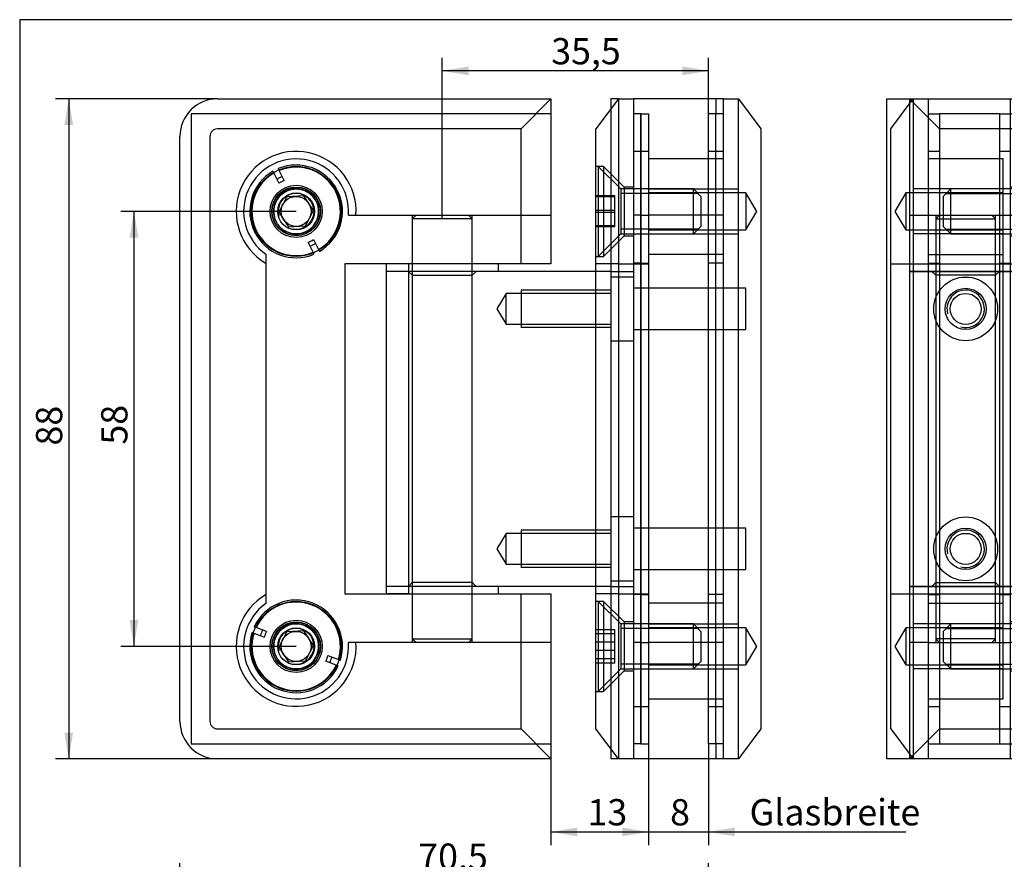
# Model space of a CAD drawing. Units: millimetres. Extents: x 10 to 287, y 10 to 200.
# Drawn here: x 10 to 141, y 88 to 200 of the extents above; entities that cross this region are included whole.
import ezdxf
from ezdxf.enums import TextEntityAlignment as Align
from ezdxf.lldxf.tags import DXFTag

# ---------------------------------------------------------------- set-up
doc = ezdxf.new("R2010")
doc.units = ezdxf.units.MM
for name, color, linetype in [('DECKEL', 7, 'Continuous'), ('DECKEL_H4', 7, 'Continuous'), ('Default', 7, 'Continuous'), ('DIN_6797_6MM', 7, 'Continuous'), ('DIN_7991_M6X14', 7, 'Continuous'), ('FT-1_H4', 7, 'Continuous'), ('FT-2_H4', 7, 'Continuous'), ('FT-3', 7, 'Continuous'), ('SCHEIBE_1X8X15_K', 7, 'Continuous'), ('STIFT_8X57', 7, 'Continuous'), ('STIRNDECKEL', 7, 'Continuous'), ('UNTERLEGPLASTIK_', 7, 'Continuous')]:
    doc.layers.add(name, color=color, linetype=linetype)
doc.styles.add('SEACAD_Solid_Edge_ISO', font='seiso.ttf')
tags = doc.linetypes.add('HIDDEN2', pattern=[4.7625, 3.175, -1.5875]).pattern_tags.tags
tags[6:7] = [DXFTag(74, 4), DXFTag(75, 0), DXFTag(340, '0'), DXFTag(46, 0.0), DXFTag(50, 0.0), DXFTag(44, 0.0), DXFTag(45, 0.0)]
tags[4:5] = [DXFTag(74, 4), DXFTag(75, 0), DXFTag(340, '0'), DXFTag(46, 0.0), DXFTag(50, 0.0), DXFTag(44, 0.0), DXFTag(45, 0.0)]
doc.dimstyles.new('ISO', dxfattribs={"dimtxt": 3.5, "dimasz": 3.5, "dimexe": 1.75, "dimexo": 0, "dimgap": 1.75, "dimtad": 1, "dimtxsty": 'SEACAD_Solid_Edge_ISO', "dimblk1": '_SE_FILLED', "dimblk2": '_SE_FILLED', "dimsah": 1, "dimcen": 1.75, "dimazin": 0, "dimtfac": 1, "dimtmove": 0, "dimatfit": 3, "dimfxl": 0, "dimtolj": 1, "dimarcsym": 0})

# ---------------------------------------------------------------- blocks, each defined once
blk = doc.blocks.new('SE')
at = {"layer": 'DECKEL', "color": 7, "linetype": 'Continuous'}
for p, q in [((128.7, 189.44), (129.2, 189.44)), ((128.7, 189.44), (128.99, 189.16)), ((131.2, 189.44), (142.2, 189.44)), ((144.2, 189.44), (177.2, 189.44)), ((140.7, 185.44), (132.7, 185.44)), ((177.2, 185.44), (147.2, 185.44)), ((178.2, 106.44), (178.2, 184.44)), ((182.2, 184.44), (182.2, 106.44)), ((155.7, 167.44), (147.2, 167.44)), ((155.7, 123.44), (155.7, 167.44)), ((147.2, 123.44), (155.7, 123.44)), ((132.7, 105.44), (140.7, 105.44)), ((147.2, 105.44), (177.2, 105.44)), ((128.7, 101.44), (128.99, 101.73)), ((129.2, 101.44), (128.7, 101.44)), ((142.2, 101.44), (131.2, 101.44)), ((177.2, 101.44), (144.2, 101.44))]:
    blk.add_line(p, q, dxfattribs=at)
at = {"layer": 'DECKEL', "color": 7, "linetype": 'HIDDEN2'}
for p, q in [((128.99, 189.16), (132.7, 185.44)), ((147.2, 185.44), (140.7, 185.44)), ((128.99, 101.73), (132.7, 105.44)), ((140.7, 105.44), (147.2, 105.44))]:
    blk.add_line(p, q, dxfattribs=at)
at = {"layer": 'DECKEL', "color": 7, "linetype": 'Continuous'}
for centre in [(166.7, 174.44), (166.7, 116.44)]:
    blk.add_circle(centre, 6, dxfattribs=at)
at = {"layer": 'DECKEL', "color": 7, "linetype": 'HIDDEN2'}
for centre in [(166.7, 174.44), (166.7, 116.44)]:
    blk.add_circle(centre, 3.25, dxfattribs=at)
at = {"layer": 'DECKEL', "color": 7, "linetype": 'Continuous'}
for centre, radius, start, end in [((177.2, 184.44), 5, 0, 90), ((177.2, 184.44), 1, 0, 90), ((177.2, 106.44), 1, 270, 0), ((177.2, 106.44), 5, 270, 0)]:
    blk.add_arc(centre, radius, start, end, dxfattribs=at)
at = {"layer": 'DECKEL_H4', "color": 7, "linetype": 'Continuous'}
for p, q in [((142.2, 189.44), (144.2, 189.44)), ((142.2, 184.44), (142.2, 189.44)), ((144.2, 184.44), (144.2, 189.44)), ((144.2, 189.44), (147.2, 185.44)), ((147.2, 185.44), (147.2, 184.44)), ((142.2, 106.44), (142.2, 184.44)), ((144.2, 106.44), (144.2, 184.44)), ((147.2, 184.44), (147.2, 106.44)), ((142.2, 101.44), (142.2, 106.44)), ((144.2, 101.44), (144.2, 106.44)), ((147.2, 106.44), (147.2, 105.44)), ((144.2, 101.44), (147.2, 105.44)), ((144.2, 101.44), (142.2, 101.44))]:
    blk.add_line(p, q, dxfattribs=at)
at = {"layer": 'DECKEL_H4', "color": 7, "linetype": 'HIDDEN2'}
for p, q in [((146.2, 180.44), (146.2, 168.44)), ((146.9, 180.44), (146.2, 180.44)), ((143.45, 177.69), (142.2, 177.69)), ((143.69, 177.93), (143.45, 177.69)), ((143.45, 177.69), (143.45, 171.19)), ((142.2, 171.19), (143.45, 171.19)), ((143.45, 171.19), (143.69, 170.96)), ((146.2, 168.44), (146.9, 168.44)), ((142.2, 167.44), (147.2, 167.44)), ((142.2, 123.44), (147.2, 123.44)), ((146.2, 122.44), (146.2, 110.44)), ((146.9, 122.44), (146.2, 122.44)), ((143.45, 119.69), (142.2, 119.69)), ((143.69, 119.93), (143.45, 119.69)), ((143.45, 119.69), (143.45, 113.19)), ((142.2, 113.19), (143.45, 113.19)), ((143.45, 113.19), (143.69, 112.96)), ((146.2, 110.44), (146.9, 110.44))]:
    blk.add_line(p, q, dxfattribs=at)
at = {"layer": 'DIN_6797_6MM', "color": 7, "linetype": 'HIDDEN2'}
for p, q in [((146.39, 180.63), (143.69, 177.93)), ((146.67, 180.34), (143.97, 177.64)), ((146.39, 180.63), (146.39, 179.8)), ((146.67, 180.34), (146.39, 180.63)), ((146.67, 179.9), (146.39, 180.15)), ((146.67, 180.34), (146.67, 179.54)), ((145.19, 179.07), (145.19, 178.72)), ((145.19, 178.72), (145.19, 178.21)), ((146.39, 168.26), (146.39, 179.8)), ((146.39, 179.8), (146.67, 179.54)), ((146.67, 168.54), (146.67, 179.54)), ((143.69, 177.93), (143.69, 170.96)), ((143.97, 177.64), (143.69, 177.93)), ((143.97, 177.64), (143.97, 171.24)), ((143.69, 170.96), (143.97, 171.24)), ((143.69, 170.96), (146.39, 168.26)), ((143.97, 171.24), (146.67, 168.54)), ((145.19, 170.33), (145.19, 170.68)), ((145.19, 169.82), (145.19, 170.33)), ((146.67, 169.35), (146.39, 169.09)), ((146.39, 168.74), (146.67, 168.99)), ((146.39, 168.26), (146.67, 168.54)), ((146.39, 122.63), (143.69, 119.93)), ((146.67, 122.34), (143.97, 119.64)), ((146.39, 122.63), (146.39, 118.31)), ((146.67, 122.34), (146.39, 122.63)), ((146.67, 122.34), (146.67, 118.21)), ((143.69, 119.93), (143.69, 112.96)), ((143.97, 119.64), (143.69, 119.93)), ((143.97, 119.64), (143.97, 113.24)), ((145.19, 118.62), (145.19, 117.88)), ((146.67, 118.96), (146.39, 119.06)), ((146.39, 110.26), (146.39, 118.31)), ((146.39, 118.31), (146.67, 118.21)), ((145.19, 117.88), (145.19, 117.67)), ((146.67, 110.54), (146.67, 118.21)), ((145.19, 114.47), (145.19, 115.22)), ((145.19, 114.27), (145.19, 114.47)), ((146.67, 114.68), (146.39, 114.58)), ((143.69, 112.96), (143.97, 113.24)), ((143.97, 113.24), (146.67, 110.54)), ((146.39, 113.83), (146.67, 113.93)), ((143.69, 112.96), (146.39, 110.26)), ((146.39, 110.26), (146.67, 110.54))]:
    blk.add_line(p, q, dxfattribs=at)
for points in [[(146.39, 180.15), (145.99, 179.79), (145.59, 179.43), (145.19, 179.07)], [(145.19, 178.56), (145.68, 179.01), (146.18, 179.45), (146.67, 179.9)], [(145.19, 178.72), (145.59, 179.08), (145.99, 179.44), (146.39, 179.8)], [(146.67, 179.54), (146.18, 179.1), (145.68, 178.65), (145.19, 178.21)], [(145.19, 170.68), (145.68, 170.24), (146.18, 169.79), (146.67, 169.35)], [(146.67, 168.99), (146.18, 169.44), (145.68, 169.88), (145.19, 170.33)], [(146.39, 169.09), (145.99, 169.45), (145.59, 169.81), (145.19, 170.17)], [(145.19, 169.82), (145.59, 169.46), (145.99, 169.1), (146.39, 168.74)], [(146.39, 119.06), (145.99, 118.91), (145.59, 118.77), (145.19, 118.62)], [(145.19, 118.42), (145.68, 118.6), (146.18, 118.78), (146.67, 118.96)], [(145.19, 117.88), (145.59, 118.02), (145.99, 118.17), (146.39, 118.31)], [(146.67, 118.21), (146.18, 118.03), (145.68, 117.85), (145.19, 117.67)], [(145.19, 115.22), (145.68, 115.04), (146.18, 114.86), (146.67, 114.68)], [(146.39, 114.58), (145.99, 114.72), (145.59, 114.87), (145.19, 115.01)], [(146.67, 113.93), (146.18, 114.11), (145.68, 114.29), (145.19, 114.47)], [(145.19, 114.27), (145.59, 114.12), (145.99, 113.98), (146.39, 113.83)]]:
    blk.add_open_spline(points, degree=3, dxfattribs=at)
at = {"layer": 'DIN_7991_M6X14', "color": 7, "linetype": 'HIDDEN2'}
for p, q in [((146.9, 180.44), (143.9, 177.44)), ((146.9, 180.44), (146.9, 168.44)), ((147.2, 180.44), (146.9, 180.44)), ((134.2, 177.44), (133.2, 176.44)), ((134.2, 171.44), (134.2, 177.44)), ((143.9, 177.44), (134.2, 177.44)), ((143.9, 177.44), (143.9, 171.44)), ((133.2, 176.44), (133.2, 172.44)), ((133.59, 176.83), (143.9, 176.83)), ((144.7, 176.51), (144.7, 176.38)), ((144.7, 176.51), (147.2, 176.51)), ((144.7, 176.38), (147.2, 176.38)), ((144.7, 176.38), (144.7, 174.32)), ((144.7, 174.57), (147.2, 174.57)), ((144.7, 174.32), (147.2, 174.32)), ((144.7, 174.32), (144.7, 172.38)), ((133.2, 172.44), (134.2, 171.44)), ((144.7, 172.51), (147.2, 172.51)), ((144.7, 172.38), (147.2, 172.38)), ((133.59, 172.06), (143.9, 172.06)), ((134.2, 171.44), (143.9, 171.44)), ((143.9, 171.44), (146.9, 168.44)), ((146.9, 168.44), (147.2, 168.44)), ((146.9, 122.44), (143.9, 119.44)), ((146.9, 122.44), (146.9, 110.44)), ((147.2, 122.44), (146.9, 122.44)), ((134.2, 119.44), (133.2, 118.44)), ((133.2, 118.44), (133.2, 114.44)), ((133.59, 118.83), (143.9, 118.83)), ((134.2, 113.44), (134.2, 119.44)), ((143.9, 119.44), (134.2, 119.44)), ((143.9, 119.44), (143.9, 113.44)), ((144.7, 118.51), (144.7, 118.38)), ((144.7, 118.51), (147.2, 118.51)), ((144.7, 118.38), (147.2, 118.38)), ((144.7, 118.38), (144.7, 116.32)), ((144.7, 116.57), (147.2, 116.57)), ((144.7, 116.32), (147.2, 116.32)), ((144.7, 116.32), (144.7, 114.38)), ((133.2, 114.44), (134.2, 113.44)), ((144.7, 114.51), (147.2, 114.51)), ((144.7, 114.38), (147.2, 114.38)), ((133.59, 114.06), (143.9, 114.06)), ((134.2, 113.44), (143.9, 113.44)), ((143.9, 113.44), (146.9, 110.44)), ((146.9, 110.44), (147.2, 110.44))]:
    blk.add_line(p, q, dxfattribs=at)
at = {"layer": 'DIN_7991_M6X14', "color": 7, "linetype": 'Continuous'}
for p, q in [((165.67, 176.51), (164.4, 174.58)), ((167.97, 176.38), (165.67, 176.51)), ((169.01, 174.31), (167.97, 176.38)), ((164.4, 174.58), (165.44, 172.51)), ((167.74, 172.38), (169.01, 174.31)), ((165.44, 172.51), (167.74, 172.38)), ((166.07, 118.66), (164.46, 117)), ((168.31, 118.11), (166.07, 118.66)), ((164.46, 117), (165.1, 114.78)), ((168.94, 115.89), (168.31, 118.11)), ((167.34, 114.22), (168.94, 115.89)), ((165.1, 114.78), (167.34, 114.22))]:
    blk.add_line(p, q, dxfattribs=at)
for centre in [(166.7, 174.44), (166.7, 116.44)]:
    blk.add_circle(centre, 6, dxfattribs=at)
at = {"layer": 'DIN_7991_M6X14', "color": 7, "linetype": 'HIDDEN2'}
for centre, radius in [((166.7, 174.44), 3), ((166.7, 174.44), 2), ((166.7, 116.44), 3), ((166.7, 116.44), 2)]:
    blk.add_circle(centre, radius, dxfattribs=at)
for centre in [(166.7, 174.44), (166.7, 116.44)]:
    blk.add_arc(centre, 2.39, 255, 195, dxfattribs=at)
at = {"layer": 'FT-1_H4', "color": 7, "linetype": 'HIDDEN2'}
for p, q in [((128.7, 173.94), (131.2, 173.94)), ((158.72, 173.94), (159.72, 173.94)), ((170.7, 168.7), (170.7, 167.52)), ((170.7, 123.37), (170.7, 122.19)), ((131.2, 116.94), (128.7, 116.94)), ((159.72, 116.94), (158.72, 116.94))]:
    blk.add_line(p, q, dxfattribs=at)
for centre, radius in [((166.7, 174.44), 2.46), ((136.2, 161.44), 2.75), ((136.2, 129.44), 2.75), ((166.7, 116.44), 2.46)]:
    blk.add_circle(centre, radius, dxfattribs=at)
for centre, radius, start, end in [((166.7, 174.44), 7, 304.8499, 184.096), ((166.7, 174.44), 3, 255, 195), ((166.7, 116.44), 7, 175.904, 55.1501), ((166.7, 116.44), 3, 255, 195)]:
    blk.add_arc(centre, radius, start, end, dxfattribs=at)
at = {"layer": 'FT-2_H4', "color": 7, "linetype": 'Continuous'}
for p, q in [((126.2, 185.44), (129.2, 189.44)), ((129.2, 189.44), (131.2, 189.44)), ((129.2, 189.44), (129.2, 184.44)), ((131.2, 189.44), (131.2, 184.44)), ((126.2, 184.44), (126.2, 185.44)), ((126.2, 106.44), (126.2, 184.44)), ((129.2, 184.44), (129.2, 106.44)), ((131.2, 184.44), (131.2, 106.44)), ((140.7, 181.44), (132.7, 181.44)), ((132.7, 168.7), (140.7, 168.7)), ((132.7, 122.19), (140.7, 122.19)), ((132.7, 109.44), (140.7, 109.44)), ((126.2, 105.44), (126.2, 106.44)), ((129.2, 106.44), (129.2, 101.44)), ((131.2, 106.44), (131.2, 101.44)), ((126.2, 105.44), (129.2, 101.44)), ((131.2, 101.44), (129.2, 101.44))]:
    blk.add_line(p, q, dxfattribs=at)
at = {"layer": 'FT-2_H4', "color": 7, "linetype": 'HIDDEN2'}
for p, q in [((132.7, 181.44), (131.2, 181.44)), ((141.2, 181.44), (140.7, 181.44)), ((141.2, 168.7), (141.2, 181.44)), ((141.2, 177.44), (129.2, 177.44)), ((128.2, 176.9), (126.73, 174.44)), ((128.2, 176.9), (128.2, 171.99)), ((129.2, 176.9), (128.2, 176.9)), ((141.2, 176.9), (129.2, 176.9)), ((126.73, 174.44), (128.2, 171.99)), ((131.2, 173.94), (141.2, 173.94)), ((132.2, 173.94), (132.2, 173.44)), ((140.2, 173.44), (140.2, 173.94)), ((128.2, 171.99), (129.2, 171.99)), ((129.2, 171.99), (141.2, 171.99)), ((141.2, 171.44), (129.2, 171.44)), ((131.2, 168.7), (132.7, 168.7)), ((140.7, 168.7), (141.2, 168.7)), ((141.2, 122.19), (141.2, 168.7)), ((126.2, 167.44), (141.2, 167.44)), ((126.2, 123.44), (141.2, 123.44)), ((131.2, 122.19), (132.7, 122.19)), ((140.7, 122.19), (141.2, 122.19)), ((141.2, 109.44), (141.2, 122.19)), ((128.2, 118.9), (126.73, 116.44)), ((128.2, 118.9), (128.2, 113.99)), ((129.2, 118.9), (128.2, 118.9)), ((141.2, 119.44), (129.2, 119.44)), ((141.2, 118.9), (129.2, 118.9)), ((131.2, 116.94), (141.2, 116.94)), ((132.2, 117.44), (132.2, 116.94)), ((140.2, 116.94), (140.2, 117.44)), ((126.73, 116.44), (128.2, 113.99)), ((128.2, 113.99), (129.2, 113.99)), ((129.2, 113.99), (141.2, 113.99)), ((141.2, 113.44), (129.2, 113.44)), ((131.2, 109.44), (132.7, 109.44)), ((140.7, 109.44), (141.2, 109.44))]:
    blk.add_line(p, q, dxfattribs=at)
at = {"layer": 'FT-3', "color": 7, "linetype": 'HIDDEN2'}
for p, q in [((143.7, 166.44), (128.7, 166.44)), ((128.7, 166.44), (128.7, 124.44)), ((131.7, 166.44), (132.2, 165.94)), ((140.2, 165.94), (132.2, 165.94)), ((140.2, 165.94), (140.7, 166.44)), ((143.7, 166.44), (143.7, 124.44)), ((132.2, 124.94), (131.7, 124.44)), ((132.2, 124.94), (140.2, 124.94)), ((140.7, 124.44), (140.2, 124.94)), ((143.7, 124.44), (128.7, 124.44))]:
    blk.add_line(p, q, dxfattribs=at)
for centre in [(136.2, 161.44), (136.2, 129.44)]:
    blk.add_circle(centre, 2.07, dxfattribs=at)
for centre in [(136.2, 161.44), (136.2, 129.44)]:
    blk.add_arc(centre, 2.5, 255, 195, dxfattribs=at)
at = {"layer": 'SCHEIBE_1X8X15_K', "color": 7, "linetype": 'HIDDEN2'}
for p, q in [((128.7, 167.44), (128.7, 166.44)), ((141.2, 167.44), (143.7, 167.44)), ((143.7, 166.44), (143.7, 167.44)), ((128.7, 166.44), (143.7, 166.44)), ((128.7, 124.44), (143.7, 124.44)), ((128.7, 124.44), (128.7, 123.44)), ((143.7, 123.44), (143.7, 124.44)), ((141.2, 123.44), (143.7, 123.44))]:
    blk.add_line(p, q, dxfattribs=at)
at = {"layer": 'STIFT_8X57', "color": 7, "linetype": 'HIDDEN2'}
for p, q in [((132.7, 173.94), (132.2, 173.44)), ((132.2, 173.44), (140.2, 173.44)), ((132.2, 173.44), (132.2, 117.44)), ((140.2, 173.44), (139.7, 173.94)), ((140.2, 117.44), (140.2, 173.44)), ((140.2, 117.44), (132.2, 117.44)), ((132.2, 117.44), (132.7, 116.94)), ((139.7, 116.94), (140.2, 117.44))]:
    blk.add_line(p, q, dxfattribs=at)
at = {"layer": 'STIRNDECKEL', "color": 7, "linetype": 'Continuous'}
for p, q in [((125.7, 189.44), (128.7, 189.44)), ((125.7, 101.44), (125.7, 189.44)), ((128.7, 189.44), (128.7, 188.78)), ((128.7, 101.44), (125.7, 101.44)), ((128.7, 102.11), (128.7, 101.44))]:
    blk.add_line(p, q, dxfattribs=at)
at = {"layer": 'STIRNDECKEL', "color": 7, "linetype": 'HIDDEN2'}
for p, q in [((128.7, 188.78), (128.7, 167.44)), ((142.7, 124.44), (142.7, 166.44)), ((128.7, 123.44), (128.7, 102.11))]:
    blk.add_line(p, q, dxfattribs=at)
for centre in [(136.2, 161.44), (136.2, 129.44)]:
    blk.add_circle(centre, 4.25, dxfattribs=at)
at = {"layer": 'UNTERLEGPLASTIK_', "color": 7, "linetype": 'Continuous'}
for p, q in [((131.2, 187.44), (132.7, 187.44)), ((132.7, 187.44), (132.7, 103.44)), ((140.7, 187.44), (140.7, 103.44)), ((140.7, 187.44), (142.2, 187.44)), ((131.2, 103.44), (132.7, 103.44)), ((140.7, 103.44), (142.2, 103.44))]:
    blk.add_line(p, q, dxfattribs=at)
at = {"layer": 'UNTERLEGPLASTIK_', "color": 7, "linetype": 'HIDDEN2'}
for p, q in [((140.7, 187.44), (132.7, 187.44)), ((180.7, 187.44), (142.2, 187.44)), ((180.7, 103.44), (180.7, 187.44)), ((132.7, 182.44), (131.2, 182.44)), ((142.2, 182.44), (140.7, 182.44)), ((141.2, 173.94), (142.2, 173.94)), ((142.2, 173.94), (158.72, 173.94)), ((131.2, 167.52), (132.7, 167.52)), ((140.7, 167.52), (142.2, 167.52)), ((170.7, 167.52), (170.7, 123.37)), ((131.2, 123.37), (132.7, 123.37)), ((140.7, 123.37), (142.2, 123.37)), ((141.2, 116.94), (142.2, 116.94)), ((158.72, 116.94), (142.2, 116.94)), ((131.2, 108.44), (132.7, 108.44)), ((140.7, 108.44), (142.2, 108.44)), ((132.7, 103.44), (140.7, 103.44)), ((142.2, 103.44), (180.7, 103.44))]:
    blk.add_line(p, q, dxfattribs=at)
for centre, start, end in [((166.7, 174.44), 300, 183.5833), ((166.7, 116.44), 176.4167, 60)]:
    blk.add_arc(centre, 8, start, end, dxfattribs=at)
blk = doc.blocks.new('SE2')
at = {"layer": 'DECKEL', "color": 7, "linetype": 'Continuous'}
for p, q in [((89.88, 189.44), (86.88, 185.44)), ((89.88, 189.44), (91.88, 189.44)), ((89.88, 189.44), (89.88, 184.44)), ((91.88, 189.44), (91.88, 184.44)), ((86.88, 184.44), (86.88, 185.44)), ((86.88, 106.44), (86.88, 184.44)), ((89.88, 184.44), (89.88, 106.44)), ((91.88, 184.44), (91.88, 106.44)), ((86.88, 105.44), (86.88, 106.44)), ((89.88, 106.44), (89.88, 101.44)), ((91.88, 106.44), (91.88, 101.44)), ((89.88, 101.44), (86.88, 105.44)), ((91.88, 101.44), (89.88, 101.44))]:
    blk.add_line(p, q, dxfattribs=at)
at = {"layer": 'DECKEL', "color": 7, "linetype": 'HIDDEN2'}
for p, q in [((87.88, 180.44), (87.18, 180.44)), ((87.88, 180.44), (87.88, 168.44)), ((90.63, 177.69), (87.88, 180.44)), ((90.63, 177.69), (90.63, 171.19)), ((91.88, 177.69), (90.63, 177.69)), ((87.88, 168.44), (90.63, 171.19)), ((90.63, 171.19), (91.88, 171.19)), ((87.18, 168.44), (87.88, 168.44)), ((89.88, 167.44), (86.88, 167.44)), ((89.88, 123.44), (86.88, 123.44)), ((87.88, 122.44), (87.18, 122.44)), ((87.88, 122.44), (87.88, 110.44)), ((90.63, 119.69), (87.88, 122.44)), ((90.63, 119.69), (90.63, 113.19)), ((91.88, 119.69), (90.63, 119.69)), ((87.88, 110.44), (90.63, 113.19)), ((90.63, 113.19), (91.88, 113.19)), ((87.18, 110.44), (87.88, 110.44))]:
    blk.add_line(p, q, dxfattribs=at)
at = {"layer": 'DECKEL_H4', "color": 7, "linetype": 'Continuous'}
for p, q in [((36.38, 189.44), (80.88, 189.44)), ((80.88, 189.44), (76.88, 185.44)), ((80.88, 189.44), (80.88, 167.44)), ((76.88, 185.44), (36.38, 185.44)), ((76.88, 167.44), (76.88, 185.44)), ((31.38, 106.44), (31.38, 184.44)), ((35.38, 184.44), (35.38, 106.44)), ((61.88, 167.44), (61.88, 123.44)), ((76.88, 167.44), (61.88, 167.44)), ((80.88, 167.44), (76.88, 167.44)), ((61.88, 123.44), (76.88, 123.44)), ((76.88, 105.44), (76.88, 123.44)), ((76.88, 123.44), (80.88, 123.44)), ((80.88, 123.44), (80.88, 101.44)), ((36.38, 105.44), (76.88, 105.44)), ((80.88, 101.44), (76.88, 105.44)), ((80.88, 101.44), (36.38, 101.44))]:
    blk.add_line(p, q, dxfattribs=at)
for centre in [(46.88, 174.44), (46.88, 116.44)]:
    blk.add_circle(centre, 6, dxfattribs=at)
at = {"layer": 'DECKEL_H4', "color": 7, "linetype": 'HIDDEN2'}
for centre in [(46.88, 174.44), (46.88, 116.44)]:
    blk.add_circle(centre, 3.25, dxfattribs=at)
at = {"layer": 'DECKEL_H4', "color": 7, "linetype": 'Continuous'}
for centre, radius, start, end in [((36.38, 184.44), 5, 90, 180), ((36.38, 184.44), 1, 90, 180), ((36.38, 106.44), 5, 180, 270), ((36.38, 106.44), 1, 180, 270)]:
    blk.add_arc(centre, radius, start, end, dxfattribs=at)
at = {"layer": 'DIN_6797_6MM', "color": 7, "linetype": 'HIDDEN2'}
for p, q in [((44.63, 179.9), (44.5, 180.15)), ((43.78, 179.8), (43.91, 179.54)), ((43.91, 179.54), (44.57, 178.21)), ((45.29, 178.56), (44.63, 179.9)), ((49.13, 168.99), (48.47, 170.33)), ((49.19, 170.68), (49.85, 169.35)), ((49.26, 168.74), (49.13, 168.99)), ((49.85, 169.35), (49.98, 169.09)), ((40.99, 118.31), (41.25, 118.21)), ((41.54, 118.96), (41.28, 119.06)), ((42.93, 118.42), (41.54, 118.96)), ((41.25, 118.21), (42.64, 117.67)), ((52.22, 113.93), (50.83, 114.47)), ((51.12, 115.22), (52.51, 114.68)), ((52.51, 114.68), (52.77, 114.58)), ((52.48, 113.83), (52.22, 113.93))]:
    blk.add_line(p, q, dxfattribs=at)
for centre, radius in [((46.88, 174.44), 3.48), ((46.88, 174.44), 3.2), ((46.88, 116.44), 3.48), ((46.88, 116.44), 3.2)]:
    blk.add_circle(centre, radius, dxfattribs=at)
for centre, radius, start, end in [((46.88, 174.44), 6.18, 300.0544, 112.6357), ((46.88, 174.44), 5.9, 300.2325, 112.4576), ((46.88, 174.44), 6.18, 120.0544, 292.6357), ((46.88, 174.44), 5.9, 120.2325, 292.4576), ((46.88, 174.44), 4.98, 111.7406, 120.9494), ((46.88, 174.44), 4.42, 111.1494, 121.5406), ((46.88, 174.44), 4.42, 291.1494, 301.5406), ((46.88, 174.44), 4.98, 291.7406, 300.9494), ((46.88, 116.44), 6.18, 342.3997, 154.981), ((46.88, 116.44), 5.9, 342.5778, 154.8029), ((46.88, 116.44), 6.18, 162.3997, 334.981), ((46.88, 116.44), 4.98, 154.086, 163.2948), ((46.88, 116.44), 4.42, 153.4948, 163.886), ((46.88, 116.44), 5.9, 162.5778, 334.8029), ((46.88, 116.44), 4.42, 333.4948, 343.886), ((46.88, 116.44), 4.98, 334.086, 343.2948)]:
    blk.add_arc(centre, radius, start, end, dxfattribs=at)
at = {"layer": 'DIN_7991_M6X14', "color": 7, "linetype": 'HIDDEN2'}
for p, q in [((87.18, 180.44), (86.88, 180.44)), ((87.18, 180.44), (87.18, 168.44)), ((90.18, 177.44), (87.18, 180.44)), ((90.18, 177.44), (90.18, 171.44)), ((99.88, 177.44), (90.18, 177.44)), ((99.88, 171.44), (99.88, 177.44)), ((100.88, 176.44), (99.88, 177.44)), ((89.38, 176.51), (86.88, 176.51)), ((89.38, 176.38), (86.88, 176.38)), ((89.38, 176.38), (89.38, 176.51)), ((89.38, 174.31), (89.38, 176.38)), ((100.49, 176.83), (90.18, 176.83)), ((100.88, 176.44), (100.88, 172.44)), ((89.38, 174.58), (86.88, 174.58)), ((89.38, 174.31), (86.88, 174.31)), ((89.38, 172.38), (89.38, 174.31)), ((89.38, 172.51), (86.88, 172.51)), ((89.38, 172.38), (86.88, 172.38)), ((99.88, 171.44), (100.88, 172.44)), ((87.18, 168.44), (90.18, 171.44)), ((100.49, 172.06), (90.18, 172.06)), ((90.18, 171.44), (99.88, 171.44)), ((86.88, 168.44), (87.18, 168.44)), ((87.18, 122.44), (86.88, 122.44)), ((87.18, 122.44), (87.18, 110.44)), ((90.18, 119.44), (87.18, 122.44)), ((89.38, 118.66), (86.88, 118.66)), ((89.38, 118.11), (89.38, 118.66)), ((90.18, 119.44), (90.18, 113.44)), ((99.88, 119.44), (90.18, 119.44)), ((100.49, 118.83), (90.18, 118.83)), ((99.88, 113.44), (99.88, 119.44)), ((100.88, 118.44), (99.88, 119.44)), ((100.88, 118.44), (100.88, 114.44)), ((89.38, 118.11), (86.88, 118.11)), ((89.38, 117), (86.88, 117)), ((89.38, 115.89), (89.38, 118.11)), ((89.38, 115.89), (86.88, 115.89)), ((89.38, 114.22), (89.38, 115.89)), ((89.38, 114.78), (86.88, 114.78)), ((99.88, 113.44), (100.88, 114.44)), ((89.38, 114.22), (86.88, 114.22)), ((87.18, 110.44), (90.18, 113.44)), ((100.49, 114.06), (90.18, 114.06)), ((90.18, 113.44), (99.88, 113.44)), ((86.88, 110.44), (87.18, 110.44))]:
    blk.add_line(p, q, dxfattribs=at)
at = {"layer": 'DIN_7991_M6X14', "color": 7, "linetype": 'Continuous'}
for p, q in [((45.62, 176.38), (44.57, 174.32)), ((47.92, 176.51), (45.62, 176.38)), ((49.19, 174.57), (47.92, 176.51)), ((44.57, 174.32), (45.84, 172.38)), ((48.14, 172.51), (49.19, 174.57)), ((45.84, 172.38), (48.14, 172.51)), ((45.62, 118.38), (44.57, 116.32)), ((47.92, 118.51), (45.62, 118.38)), ((49.19, 116.57), (47.92, 118.51)), ((44.57, 116.32), (45.84, 114.38)), ((48.14, 114.51), (49.19, 116.57)), ((45.84, 114.38), (48.14, 114.51))]:
    blk.add_line(p, q, dxfattribs=at)
for centre in [(46.88, 174.44), (46.88, 116.44)]:
    blk.add_circle(centre, 6, dxfattribs=at)
at = {"layer": 'DIN_7991_M6X14', "color": 7, "linetype": 'HIDDEN2'}
for centre, radius in [((46.88, 174.44), 3), ((46.88, 174.44), 2), ((46.88, 116.44), 3), ((46.88, 116.44), 2)]:
    blk.add_circle(centre, radius, dxfattribs=at)
for centre in [(46.88, 174.44), (46.88, 116.44)]:
    blk.add_arc(centre, 2.39, 255, 195, dxfattribs=at)
at = {"layer": 'FT-1_H4', "color": 7, "linetype": 'Continuous'}
for p, q in [((103.88, 189.44), (105.88, 189.44)), ((103.88, 184.44), (103.88, 189.44)), ((105.88, 184.44), (105.88, 189.44)), ((105.88, 189.44), (108.88, 185.44)), ((108.88, 185.44), (108.88, 184.44)), ((103.88, 106.44), (103.88, 184.44)), ((105.88, 106.44), (105.88, 184.44)), ((108.88, 184.44), (108.88, 106.44)), ((101.88, 181.44), (93.88, 181.44)), ((101.88, 168.7), (93.88, 168.7)), ((101.88, 122.19), (93.88, 122.19)), ((93.88, 109.44), (101.88, 109.44)), ((103.88, 101.44), (103.88, 106.44)), ((105.88, 101.44), (105.88, 106.44)), ((108.88, 106.44), (108.88, 105.44)), ((108.88, 105.44), (105.88, 101.44)), ((105.88, 101.44), (103.88, 101.44))]:
    blk.add_line(p, q, dxfattribs=at)
at = {"layer": 'FT-1_H4', "color": 7, "linetype": 'HIDDEN2'}
for p, q in [((103.88, 181.44), (101.88, 181.44)), ((93.88, 177.44), (105.88, 177.44)), ((105.88, 176.9), (93.88, 176.9)), ((106.88, 176.9), (105.88, 176.9)), ((106.88, 176.9), (106.88, 171.99)), ((108.36, 174.44), (106.88, 176.9)), ((103.88, 173.94), (93.88, 173.94)), ((106.88, 171.99), (108.36, 174.44)), ((93.88, 171.99), (105.88, 171.99)), ((93.88, 171.44), (105.88, 171.44)), ((105.88, 171.99), (106.88, 171.99)), ((103.88, 168.7), (101.88, 168.7)), ((89.88, 167.44), (93.88, 167.44)), ((106.88, 164.19), (91.88, 164.19)), ((106.88, 158.69), (106.88, 164.19)), ((91.88, 158.69), (106.88, 158.69)), ((106.88, 132.19), (91.88, 132.19)), ((106.88, 126.69), (106.88, 132.19)), ((91.88, 126.69), (106.88, 126.69)), ((89.88, 123.44), (93.88, 123.44)), ((103.88, 122.19), (101.88, 122.19)), ((93.88, 119.44), (105.88, 119.44)), ((105.88, 118.9), (93.88, 118.9)), ((106.88, 118.9), (105.88, 118.9)), ((106.88, 118.9), (106.88, 113.99)), ((108.36, 116.44), (106.88, 118.9)), ((103.88, 116.94), (93.88, 116.94)), ((106.88, 113.99), (108.36, 116.44)), ((93.88, 113.99), (105.88, 113.99)), ((93.88, 113.44), (105.88, 113.44)), ((105.88, 113.99), (106.88, 113.99)), ((101.88, 109.44), (103.88, 109.44))]:
    blk.add_line(p, q, dxfattribs=at)
at = {"layer": 'FT-2_H4', "color": 7, "linetype": 'HIDDEN2'}
for p, q in [((53.86, 173.94), (54.86, 173.94)), ((62.38, 173.94), (62.38, 173.44)), ((70.38, 173.44), (70.38, 173.94)), ((42.88, 167.52), (42.88, 168.7)), ((61.88, 167.44), (53.38, 167.44)), ((53.38, 167.44), (53.38, 123.44)), ((42.88, 122.19), (42.88, 123.37)), ((53.38, 123.44), (61.88, 123.44)), ((54.86, 116.94), (53.86, 116.94)), ((62.38, 117.44), (62.38, 116.94)), ((70.38, 116.94), (70.38, 117.44))]:
    blk.add_line(p, q, dxfattribs=at)
for centre in [(46.88, 174.44), (46.88, 116.44)]:
    blk.add_circle(centre, 2.46, dxfattribs=at)
for centre, radius, start, end in [((46.88, 174.44), 7, 355.904, 235.1501), ((46.88, 174.44), 3, 255, 195), ((46.88, 116.44), 7, 124.8499, 4.096), ((46.88, 116.44), 3, 255, 195)]:
    blk.add_arc(centre, radius, start, end, dxfattribs=at)
at = {"layer": 'FT-3', "color": 7, "linetype": 'HIDDEN2'}
for p, q in [((61.88, 166.44), (58.88, 166.44)), ((58.88, 166.44), (58.88, 124.44)), ((61.88, 166.44), (62.38, 165.94)), ((62.38, 165.94), (70.38, 165.94)), ((70.38, 165.94), (70.88, 166.44)), ((88.88, 166.44), (86.88, 166.44)), ((88.88, 166.44), (88.88, 124.44)), ((74.88, 163.51), (73.64, 161.44)), ((74.88, 159.38), (74.88, 163.51)), ((76.88, 163.51), (74.88, 163.51)), ((88.88, 163.94), (76.88, 163.94)), ((76.88, 163.94), (76.88, 158.94)), ((88.88, 163.51), (76.88, 163.51)), ((73.64, 161.44), (74.88, 159.38)), ((74.88, 159.38), (76.88, 159.38)), ((76.88, 159.38), (88.88, 159.38)), ((88.88, 158.94), (76.88, 158.94)), ((74.88, 131.51), (73.64, 129.44)), ((74.88, 127.38), (74.88, 131.51)), ((76.88, 131.51), (74.88, 131.51)), ((88.88, 131.94), (76.88, 131.94)), ((76.88, 131.94), (76.88, 126.94)), ((88.88, 131.51), (76.88, 131.51)), ((73.64, 129.44), (74.88, 127.38)), ((74.88, 127.38), (76.88, 127.38)), ((76.88, 127.38), (88.88, 127.38)), ((88.88, 126.94), (76.88, 126.94)), ((62.38, 124.94), (61.88, 124.44)), ((70.38, 124.94), (62.38, 124.94)), ((70.88, 124.44), (70.38, 124.94)), ((61.88, 124.44), (58.88, 124.44)), ((88.88, 124.44), (86.88, 124.44))]:
    blk.add_line(p, q, dxfattribs=at)
at = {"layer": 'FT-3', "color": 7, "linetype": 'Continuous'}
for p, q in [((66.38, 166.44), (61.88, 166.44)), ((86.88, 166.44), (66.38, 166.44)), ((66.38, 124.44), (61.88, 124.44)), ((86.88, 124.44), (66.38, 124.44))]:
    blk.add_line(p, q, dxfattribs=at)
at = {"layer": 'SCHEIBE_1X8X15_K', "color": 7, "linetype": 'HIDDEN2'}
for p, q in [((61.88, 167.44), (58.88, 167.44)), ((58.88, 167.44), (58.88, 166.44)), ((61.88, 166.44), (58.88, 166.44)), ((73.88, 166.44), (66.35, 166.44)), ((61.88, 124.44), (58.88, 124.44)), ((58.88, 124.44), (58.88, 123.44)), ((73.88, 124.44), (66.36, 124.44)), ((61.88, 123.44), (58.88, 123.44))]:
    blk.add_line(p, q, dxfattribs=at)
at = {"layer": 'SCHEIBE_1X8X15_K', "color": 7, "linetype": 'Continuous'}
for p, q in [((73.88, 166.44), (73.88, 167.44)), ((66.35, 166.44), (61.88, 166.44)), ((66.36, 124.44), (61.88, 124.44)), ((73.88, 123.44), (73.88, 124.44))]:
    blk.add_line(p, q, dxfattribs=at)
at = {"layer": 'STIFT_8X57', "color": 7, "linetype": 'HIDDEN2'}
for p, q in [((62.88, 173.94), (62.38, 173.44)), ((70.38, 173.44), (62.38, 173.44)), ((62.38, 173.44), (62.38, 117.44)), ((70.38, 173.44), (69.88, 173.94)), ((70.38, 117.44), (70.38, 173.44)), ((62.38, 117.44), (70.38, 117.44)), ((62.38, 117.44), (62.88, 116.94)), ((69.88, 116.94), (70.38, 117.44))]:
    blk.add_line(p, q, dxfattribs=at)
at = {"layer": 'STIRNDECKEL', "color": 7, "linetype": 'Continuous'}
for p, q in [((89.88, 189.44), (88.88, 189.44)), ((88.88, 189.44), (88.88, 188.11)), ((103.88, 189.44), (91.88, 189.44)), ((88.88, 102.78), (88.88, 101.44)), ((89.88, 101.44), (88.88, 101.44)), ((103.88, 101.44), (91.88, 101.44))]:
    blk.add_line(p, q, dxfattribs=at)
at = {"layer": 'STIRNDECKEL', "color": 7, "linetype": 'HIDDEN2'}
for p, q in [((102.88, 189.44), (102.88, 187.44)), ((88.88, 188.11), (88.88, 166.44)), ((88.88, 166.44), (91.88, 166.44)), ((91.88, 165.69), (88.88, 165.69)), ((88.88, 157.19), (91.88, 157.19)), ((91.88, 133.69), (88.88, 133.69)), ((88.88, 125.19), (91.88, 125.19)), ((88.88, 124.44), (88.88, 102.78)), ((88.88, 124.44), (91.88, 124.44)), ((102.88, 103.44), (102.88, 101.44))]:
    blk.add_line(p, q, dxfattribs=at)
at = {"layer": 'UNTERLEGPLASTIK_', "color": 7, "linetype": 'HIDDEN2'}
for p, q in [((32.88, 187.44), (32.88, 103.44)), ((80.88, 187.44), (32.88, 187.44)), ((92.88, 182.44), (91.88, 182.44)), ((93.88, 182.44), (92.88, 182.44)), ((102.88, 182.44), (101.88, 182.44)), ((103.88, 182.44), (102.88, 182.44)), ((54.86, 173.94), (80.88, 173.94)), ((92.88, 173.94), (91.88, 173.94)), ((92.88, 173.94), (93.88, 173.94)), ((42.88, 123.37), (42.88, 167.52)), ((92.88, 167.52), (91.88, 167.52)), ((92.88, 167.52), (93.88, 167.52)), ((102.88, 167.52), (101.88, 167.52)), ((103.88, 167.52), (102.88, 167.52)), ((92.88, 123.37), (91.88, 123.37)), ((92.88, 123.37), (93.88, 123.37)), ((102.88, 123.37), (101.88, 123.37)), ((103.88, 123.37), (102.88, 123.37)), ((80.88, 116.94), (54.86, 116.94)), ((92.88, 116.94), (91.88, 116.94)), ((92.88, 116.94), (93.88, 116.94)), ((91.88, 108.44), (92.88, 108.44)), ((92.88, 108.44), (93.88, 108.44)), ((101.88, 108.44), (102.88, 108.44)), ((102.88, 108.44), (103.88, 108.44)), ((32.88, 103.44), (80.88, 103.44))]:
    blk.add_line(p, q, dxfattribs=at)
at = {"layer": 'UNTERLEGPLASTIK_', "color": 7, "linetype": 'Continuous'}
for p, q in [((92.88, 187.44), (91.88, 187.44)), ((92.88, 103.44), (92.88, 187.44)), ((92.88, 187.44), (92.88, 103.44)), ((92.88, 187.44), (93.88, 187.44)), ((93.88, 187.44), (93.88, 103.44)), ((101.88, 103.44), (101.88, 187.44)), ((102.88, 187.44), (101.88, 187.44)), ((102.88, 103.44), (102.88, 187.44)), ((103.88, 187.44), (102.88, 187.44)), ((102.88, 103.44), (102.88, 187.44)), ((92.88, 103.44), (91.88, 103.44)), ((92.88, 103.44), (93.88, 103.44)), ((102.88, 103.44), (101.88, 103.44)), ((103.88, 103.44), (102.88, 103.44))]:
    blk.add_line(p, q, dxfattribs=at)
at = {"layer": 'UNTERLEGPLASTIK_', "color": 7, "linetype": 'HIDDEN2'}
for centre, start, end in [((46.88, 174.44), 356.4167, 240), ((46.88, 116.44), 120, 3.5833)]:
    blk.add_arc(centre, 8, start, end, dxfattribs=at)
blk = doc.blocks.new('DMBLK356')
at = {"layer": 'Default', "linetype": 'Continuous'}
for points in [[(34.88, 86.36), (31.38, 85.77), (34.88, 85.19)], [(98.38, 86.36), (98.38, 85.19), (101.88, 85.77)]]:
    blk.add_hatch(color=7, dxfattribs=at).paths.add_polyline_path(points)
at = {"layer": 'Default', "color": 7, "linetype": 'Continuous'}
for p, q in [((31.38, 72), (31.38, 87.52)), ((101.88, 68.5), (101.88, 87.52)), ((101.88, 85.77), (31.38, 85.77))]:
    blk.add_line(p, q, dxfattribs=at)
at = {"layer": 'Default', "color": 7, "linetype": 'Continuous', "style": 'SEACAD_Solid_Edge_ISO'}
blk.add_text('70,5', height=3.5, dxfattribs=at).set_placement((63.17, 90.15), align=Align.TOP_LEFT)
blk = doc.blocks.new('_SE_FILLED')
at = {"color": 0}
blk.add_line((0, 0), (-1, 0), dxfattribs=at)
blk.add_solid([(0, 0), (-1, -0.1665), (-1, 0.1665), (0, 0)], dxfattribs=at)
blk = doc.blocks.new('DMBLK357')
at = {"layer": 'Default', "linetype": 'Continuous'}
for points in [[(15.96, 185.94), (17.13, 185.94), (16.54, 189.44)], [(15.96, 104.94), (16.54, 101.44), (17.13, 104.94)]]:
    blk.add_hatch(color=7, dxfattribs=at).paths.add_polyline_path(points)
at = {"layer": 'Default', "color": 7, "linetype": 'Continuous'}
for p, q in [((36.38, 189.44), (14.79, 189.44)), ((16.54, 189.44), (16.54, 101.44)), ((58.63, 101.44), (14.79, 101.44))]:
    blk.add_line(p, q, dxfattribs=at)
at = {"layer": 'Default', "color": 7, "linetype": 'Continuous', "style": 'SEACAD_Solid_Edge_ISO'}
blk.add_text('88', height=3.5, rotation=90, dxfattribs=at).set_placement((12.17, 143.22), align=Align.TOP_LEFT)
blk = doc.blocks.new('DMBLK358')
at = {"layer": 'Default', "linetype": 'Continuous'}
for points in [[(69.88, 193.76), (66.38, 193.18), (69.88, 192.59)], [(98.38, 193.76), (98.38, 192.59), (101.88, 193.18)]]:
    blk.add_hatch(color=7, dxfattribs=at).paths.add_polyline_path(points)
at = {"layer": 'Default', "color": 7, "linetype": 'Continuous'}
for p, q in [((66.38, 173.44), (66.38, 194.93)), ((101.88, 187.44), (101.88, 194.93)), ((101.88, 193.18), (66.38, 193.18))]:
    blk.add_line(p, q, dxfattribs=at)
at = {"layer": 'Default', "color": 7, "linetype": 'Continuous', "style": 'SEACAD_Solid_Edge_ISO'}
blk.add_text('35,5', height=3.5, dxfattribs=at).set_placement((80.91, 197.55), align=Align.TOP_LEFT)
blk = doc.blocks.new('DMBLK359')
at = {"layer": 'Default', "linetype": 'Continuous'}
for points in [[(84.38, 91.11), (84.38, 92.28), (80.88, 91.7)], [(90.38, 91.11), (93.88, 91.7), (90.38, 92.28)]]:
    blk.add_hatch(color=7, dxfattribs=at).paths.add_polyline_path(points)
at = {"layer": 'Default', "color": 7, "linetype": 'Continuous'}
for p, q in [((80.88, 123.44), (80.88, 89.95)), ((93.88, 103.44), (93.88, 89.95)), ((80.88, 91.7), (93.88, 91.7))]:
    blk.add_line(p, q, dxfattribs=at)
at = {"layer": 'Default', "color": 7, "linetype": 'Continuous', "style": 'SEACAD_Solid_Edge_ISO'}
blk.add_text('13', height=3.5, dxfattribs=at).set_placement((85.75, 96.07), align=Align.TOP_LEFT)
blk = doc.blocks.new('DMBLK360')
at = {"layer": 'Default', "linetype": 'Continuous'}
for points in [[(90.38, 91.11), (93.88, 91.7), (90.38, 92.28)], [(105.38, 91.11), (105.38, 92.28), (101.88, 91.7)]]:
    blk.add_hatch(color=7, dxfattribs=at).paths.add_polyline_path(points)
at = {"layer": 'Default', "color": 7, "linetype": 'Continuous'}
for p, q in [((93.88, 103.44), (93.88, 89.95)), ((101.88, 103.44), (101.88, 89.95)), ((86.88, 91.7), (128.23, 91.7))]:
    blk.add_line(p, q, dxfattribs=at)
at = {"layer": 'Default', "color": 7, "linetype": 'Continuous', "style": 'SEACAD_Solid_Edge_ISO'}
blk.add_text('Glasbreite', height=3.5, dxfattribs=at).set_placement((107.37, 96.07), align=Align.TOP_LEFT)
blk = doc.blocks.new('DMBLK362')
at = {"layer": 'Default', "linetype": 'Continuous'}
for points in [[(24.66, 170.94), (25.83, 170.94), (25.24, 174.44)], [(24.66, 119.94), (25.24, 116.44), (25.83, 119.94)]]:
    blk.add_hatch(color=7, dxfattribs=at).paths.add_polyline_path(points)
at = {"layer": 'Default', "color": 7, "linetype": 'Continuous'}
for p, q in [((46.88, 174.44), (23.49, 174.44)), ((25.24, 174.44), (25.24, 116.44)), ((46.88, 116.44), (23.49, 116.44))]:
    blk.add_line(p, q, dxfattribs=at)
at = {"layer": 'Default', "color": 7, "linetype": 'Continuous', "style": 'SEACAD_Solid_Edge_ISO'}
blk.add_text('58', height=3.5, rotation=90, dxfattribs=at).set_placement((20.87, 143.34), align=Align.TOP_LEFT)
blk = doc.blocks.new('DMBLK365')
at = {"layer": 'Default', "linetype": 'Continuous'}
for points in [[(90.38, 91.11), (93.88, 91.7), (90.38, 92.28)], [(105.38, 91.11), (105.38, 92.28), (101.88, 91.7)]]:
    blk.add_hatch(color=7, dxfattribs=at).paths.add_polyline_path(points)
at = {"layer": 'Default', "color": 7, "linetype": 'Continuous'}
for p, q in [((93.88, 103.44), (93.88, 89.95)), ((101.88, 103.44), (101.88, 89.95)), ((86.88, 91.7), (108.88, 91.7))]:
    blk.add_line(p, q, dxfattribs=at)
at = {"layer": 'Default', "color": 7, "linetype": 'Continuous', "style": 'SEACAD_Solid_Edge_ISO'}
blk.add_text('8', height=3.5, dxfattribs=at).set_placement((96.77, 96.07), align=Align.TOP_LEFT)

msp = doc.modelspace()

# ---------------------------------------------------------------- linework, layer by layer
at = {"layer": 'Default', "color": 7, "linetype": 'Continuous'}
for p, q in [((287, 200), (10, 200)), ((10, 200), (10, 10))]:
    msp.add_line(p, q, dxfattribs=at)

# ---------------------------------------------------------------- block references
at = {"layer": 'Default'}
for name in ['SE2', 'SE']:
    msp.add_blockref(name, (0, 0), dxfattribs=at)

# ---------------------------------------------------------------- dimensions: what is measured, and where the dimension line sits
at = {"layer": 'Default', "color": 7, "linetype": 'Continuous'}
for base, p1, p2, picture, middle in [((66.38, 193.176), (101.88, 187.445), (66.38, 173.445), 'DMBLK358', (84.13, 193.176)), ((93.88, 91.696), (80.88, 123.445), (93.88, 103.445), 'DMBLK359', (87.38, 91.696)), ((31.38, 85.773), (101.88, 68.497), (31.38, 69.997), 'DMBLK356', (66.63, 85.773))]:
    dim = msp.add_linear_dim(base=base, p1=p1, p2=p2, text='\\A1;<>', dimstyle='ISO', dxfattribs=at)
    dim.commit()
    dim.dimension.update_dxf_attribs({"geometry": picture, "text_midpoint": middle, "dimtype": 160})
for base, p1, p2, angle, text, picture, middle, dimtype in [((16.544, 101.445), (36.38, 189.445), (58.63, 101.445), 90, '\\A1;<>', 'DMBLK357', (16.544, 145.445), 160), ((25.244, 174.445), (46.88, 174.445), (46.88, 116.445), 270, '\\A1;<>', 'DMBLK362', (25.244, 145.445), 161), ((93.88, 91.696), (93.88, 103.445), (101.88, 103.445), 0, '\\A1;Glasbreite {}', 'DMBLK360', (106.15, 91.696), 161), ((93.88, 91.696), (93.88, 103.445), (101.88, 103.445), 0, '\\A1;<>', 'DMBLK365', (97.88, 91.696), 161)]:
    dim = msp.add_linear_dim(base=base, p1=p1, p2=p2, angle=angle, text=text, dimstyle='ISO', dxfattribs=at)
    dim.commit()
    dim.dimension.update_dxf_attribs({"geometry": picture, "text_midpoint": middle, "dimtype": dimtype})

doc.saveas('drawing.dxf')
